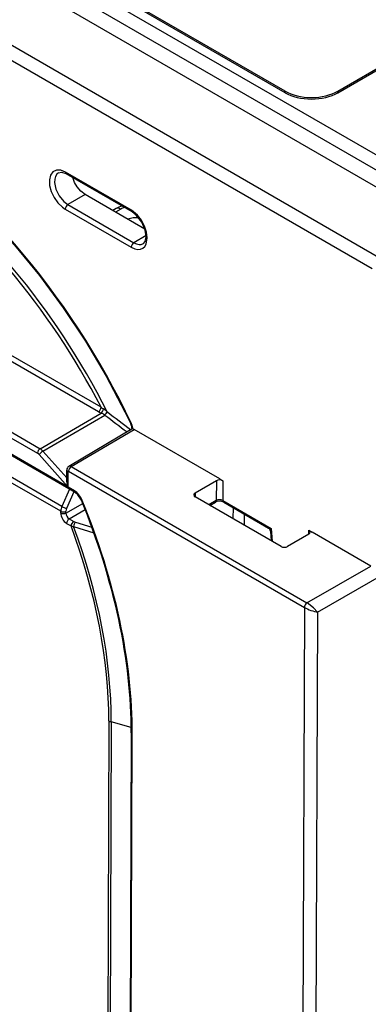
# Model space of a CAD drawing. Extents: x -2 to 569, y -3 to 409.
# Drawn here: x 278 to 287, y 27 to 54 of the extents above; entities that cross this region are included whole.
import ezdxf

# ---------------------------------------------------------------- set-up
doc = ezdxf.new("R2010")
doc.units = 0
doc.layers.get('0').update_dxf_attribs({"linetype": 'CONTINUOUS'})

# ---------------------------------------------------------------- blocks, each defined once
blk = doc.blocks.new('BLOCK328')
at = {"color": 7}
for p, q in [((-17.118037, -21.51823), (-164.494483, 63.569601)), ((-16.93044, -17.929087), (-158.333311, 63.709898)), ((-17.468501, -22.127022), (-164.844947, 62.960809)), ((-16.5769, -16.410707), (-57.926589, 7.462547)), ((-16.93044, -17.019509), (-58.277071, 6.851979)), ((-22.132442, -12.614903), (-55.366461, 6.572766)), ((-22.132442, -12.696553), (-55.366461, 6.491117)), ((-19.304015, -12.614903), (-0.353553, -1.673849)), ((-19.304015, -12.696553), (-0.353553, -1.755499)), ((-22.132442, -12.696553), (-22.132442, -12.614903)), ((-19.304015, -12.696553), (-19.304015, -12.614903)), ((-32.129829, -29.785718), (-57.246004, -15.284888)), ((-31.989026, -29.54184), (-57.105201, -15.04101)), ((-33.412415, -34.016516), (-62.762019, -17.071514)), ((-33.370995, -34.108785), (-62.7206, -17.163782)), ((-60.776372, -17.347003), (-35.391508, -32.002961)), ((-60.635569, -17.103125), (-35.250705, -31.759083)), ((-30.361742, -18.989078), (-33.897276, -16.947837)), ((-30.320323, -19.081346), (-33.855857, -17.040105)), ((-32.843431, -18.145667), (-33.764565, -18.686766)), ((-29.63362, -19.998853), (-32.843431, -18.145667)), ((-33.904751, -18.930283), (-30.369217, -20.971525)), ((-33.764565, -18.686766), (-30.229031, -20.728008)), ((-31.179709, -18.906588), (-31.352678, -19.006452)), ((-30.92971, -18.931354), (-31.206231, -19.091003)), ((-29.5687, -20.340111), (-30.229031, -20.728008)), ((-35.250705, -31.759083), (-31.97742, -29.860089)), ((-35.101436, -31.883679), (-31.778802, -29.956055)), ((-31.789767, -29.948868), (-31.778802, -29.956055)), ((-31.660415, -29.780384), (-31.646249, -29.791062)), ((-30.317282, -30.697465), (-33.711907, -32.709114)), ((-33.585345, -32.720579), (-30.219565, -30.726024)), ((-25.632621, -33.374298), (-30.219565, -30.726024)), ((-35.301946, -32.077719), (-33.764723, -33.798253)), ((-35.101436, -31.883679), (-33.821791, -33.315919)), ((-34.088005, -34.847566), (-37.286206, -33.001083)), ((-33.822615, -33.534534), (-33.820235, -32.903268)), ((-33.761656, -32.984958), (-33.764723, -33.798253)), ((-33.726148, -32.964457), (-21.096915, -40.255948)), ((-33.585345, -32.720579), (-20.956112, -40.012071)), ((-34.14855, -35.108317), (-37.346129, -33.262193)), ((-25.809396, -33.47725), (-26.940803, -34.136168)), ((-25.809396, -33.47725), (-25.813409, -34.532279)), ((-25.632621, -33.374298), (-25.455837, -33.476364)), ((-25.455837, -33.476364), (-25.459851, -34.53157)), ((-33.682937, -33.928686), (-34.088005, -34.847566)), ((-33.440497, -34.068655), (-33.830497, -34.953354)), ((-26.940803, -34.136168), (-26.943875, -34.339385)), ((-33.867308, -35.205099), (-32.968861, -34.690868)), ((-22.344589, -36.994801), (-26.94081, -34.341172)), ((-25.813409, -34.532279), (-26.211593, -34.762188)), ((-26.154249, -34.795296), (-25.855264, -34.622663)), ((-25.459851, -34.53157), (-22.869223, -36.02727)), ((-25.418213, -34.622539), (-23.010265, -36.012769)), ((-34.14891, -35.203682), (-34.14855, -35.108317)), ((-33.867308, -35.205099), (-33.866948, -35.109733)), ((-33.691309, -35.511717), (-32.837157, -35.022838)), ((-24.910829, -34.915483), (-24.919785, -35.50802)), ((-24.317809, -35.257862), (-24.326766, -35.850399)), ((-33.832112, -35.755595), (-33.590947, -35.894832)), ((-33.691309, -35.511717), (-33.450144, -35.650954)), ((-33.362826, -35.688757), (-32.477532, -35.966586)), ((-33.457096, -35.926253), (-32.368236, -36.268906)), ((-22.911179, -36.170214), (-22.871433, -36.690632)), ((-22.874991, -36.03953), (-22.882178, -36.027839)), ((-22.869223, -36.02727), (-22.816122, -36.722565)), ((-20.859648, -36.334988), (-21.991056, -36.993906)), ((-20.857353, -36.333645), (-20.859657, -36.12997)), ((-20.859657, -36.12997), (-20.682873, -36.232036)), ((-17.528028, -38.053487), (-20.682873, -36.232036)), ((-20.956112, -40.012071), (-17.531073, -38.051729)), ((-20.391992, -40.503882), (-16.825539, -38.4626)), ((-20.956112, -40.012071), (-20.953078, -40.01385)), ((-21.095088, -40.257003), (-21.249788, -81.647646)), ((-21.096915, -40.255948), (-21.095088, -40.257012)), ((-20.391992, -40.503882), (-20.544874, -81.407819)), ((-31.569899, -46.327991), (-31.640257, -64.987936)), ((-31.439953, -46.382157), (-31.510311, -65.042212)), ((-30.370902, -46.692114), (-31.439953, -46.382157)), ((-30.370258, -46.974524), (-30.480565, -76.229385)), ((-30.421986, -76.311074), (-30.311679, -47.056214))]:
    blk.add_line(p, q, dxfattribs=at)
for points in [[(-56.798786, -12.89002), (-56.248623, -12.609288), (-55.284313, -12.231794), (-54.473019, -12.012101), (-53.628105, -11.866117), (-52.752102, -11.794492), (-51.880951, -11.796258), (-50.58213, -11.921744), (-49.552536, -12.117452), (-48.502419, -12.398811), (-47.007069, -12.93429), (-45.491123, -13.631975), (-43.966221, -14.486954), (-42.444096, -15.493002), (-40.936443, -16.642672), (-39.454792, -17.927391), (-38.01041, -19.337572), (-36.614243, -20.862671), (-35.276836, -22.491282), (-34.008297, -24.211195), (-32.818214, -26.009472), (-31.715572, -27.872564), (-30.708654, -29.786472), (-30.395613, -30.43326)], [(-33.897274, -16.947836), (-34.146492, -16.846872), (-34.375801, -16.84054), (-34.563583, -16.930309), (-34.693401, -17.108324), (-34.753899, -17.359011), (-34.739788, -17.66044), (-34.652298, -17.986246), (-34.499084, -18.307928), (-34.293549, -18.59734), (-34.053669, -18.829163), (-33.904751, -18.930283)], [(-34.260674, -16.979628), (-34.360161, -17.063578), (-34.430351, -17.184649), (-34.468563, -17.335367), (-34.47435, -17.507168), (-34.400085, -17.865757), (-34.229408, -18.218197), (-33.987144, -18.516958), (-33.764565, -18.686766)], [(-34.260674, -16.979628), (-34.108601, -16.951683), (-33.875561, -17.029049), (-33.856506, -17.039724)], [(-32.84343, -18.145668), (-33.064903, -17.976477), (-33.263748, -17.741875), (-33.403873, -17.50024), (-33.500034, -17.245115)], [(-30.369217, -20.971525), (-30.175879, -21.057537), (-30.019615, -21.087025), (-29.876127, -21.075655), (-29.750708, -21.023846), (-29.648003, -20.933533), (-29.571774, -20.808046), (-29.508926, -20.475098), (-29.544775, -20.165562), (-29.652411, -19.837999), (-29.82242, -19.522879), (-30.039946, -19.247766), (-30.361742, -18.989079)], [(-29.719133, -20.775642), (-29.61837, -20.657467), (-29.567867, -20.415821), (-29.615387, -20.060722), (-29.804714, -19.621185), (-30.097946, -19.250309), (-30.320324, -19.081347)], [(-33.037769, -34.521938), (-33.232208, -34.220554), (-33.370995, -34.108784)], [(-25.418213, -34.62254), (-25.571659, -34.576797), (-25.789799, -34.594898), (-25.855265, -34.622662)], [(-20.391993, -40.503883), (-20.605209, -40.277462), (-20.953077, -40.013851)]]:
    blk.add_lwpolyline(points, dxfattribs=at)
for centre, radius, start, end in [((-30.121081, -20.753661), 2.128987, 110.695491, 119.818671), ((-30.138127, -20.311635), 1.591186, 112.244848, 119.834027), ((-30.095878, -21.051548), 1.654397, 85.184915, 106.299375), ((-31.503127, -28.694109), 1.258736, 240.139469, 247.864686), ((-31.199123, -28.518819), 1.292492, 232.327261, 239.070928), ((-32.277267, -30.739701), 0.929162, 58.348704, 71.176443), ((-32.48285, -30.661954), 1.205674, 46.987579, 59.086844), ((-32.639327, -29.16435), 1.156565, 317.27937, 327.817601), ((15.838916, 31.46115), 77.714364, 232.21302, 233.313543), ((-32.686217, -29.092861), 1.252561, 316.430662, 326.123867), ((15.755608, 31.54254), 77.516124, 232.30125, 233.464895), ((-31.135692, -30.795992), 0.823923, 6.7996, 26.111003), ((-30.385089, -30.376845), 0.058219, 259.429698, 299.106611), ((-31.310671, -30.888549), 1.05931, 9.921406, 25.731716), ((-30.32276, -30.862362), 0.165379, 70.480462, 88.09711), ((-30.315911, -30.88889), 0.1892, 59.392859, 75.125321), ((-35.583131, -32.322481), 0.372685, 41.038648, 59.04804), ((-35.57184, -32.293666), 0.623813, 41.074188, 59.00587), ((-33.594103, -32.902081), 0.22602, 121.40362, 180.491006), ((-33.740589, -32.980418), 0.020916, 47.861944, 192.159777), ((-33.10876, -33.513648), 0.714661, 181.675882, 203.454763), ((-25.631697, -33.827467), 0.393558, 63.394751, 116.903014), ((-25.635886, -34.888494), 0.398846, 63.747588, 116.489849), ((-33.478601, -35.128373), 0.670634, 155.260209, 178.285236), ((-33.479945, -35.186619), 0.388642, 182.731371, 236.969859), ((-33.466611, -35.12179), 0.400758, 155.161397, 178.274876), ((-33.233478, -35.269474), 0.438749, 240.405087, 252.85483), ((-33.376787, -35.280216), 0.650936, 250.789388, 262.913845), ((-23.112307, -36.186984), 0.201838, 4.766414, 59.641533), ((-22.575299, -36.195834), 0.33784, 150.165883, 175.638016), ((-22.16875, -36.643731), 0.393519, 243.395298, 296.905213), ((-20.777699, -40.279396), 0.318877, 123.442624, 175.965992)]:
    blk.add_arc(centre, radius, start, end, dxfattribs=at)
for centre, major_axis, ratio, start_param, end_param in [((-44.593983, -34.72253), (12.522776, -21.881523), 0.579864, 1.437718702, 3.279075274), ((-20.718229, -11.798407), (2, 0), 0.57735, 3.926990817, 5.497787144), ((-20.718229, -11.880056), (2, 0), 0.57735, 3.926990817, 5.497787144), ((-44.594971, -34.729275), (11.610656, -20.289438), 0.579896, 1.495490974, 2.263670268), ((-44.554173, -34.707237), (11.727756, -20.495094), 0.579916, 1.480574414, 2.264264969), ((-33.755856, -16.866901), (0.1, 0.173205), 0.57735, 2.351831167, 3.141581683), ((-33.763332, -18.849346), (-0.1, -0.173205), 0.57735, 3.935717482, 5.493425701), ((-30.92971, -19.339602), (0.25, -0.433013), 0.57735, 2.35619449, 3.141585346), ((-30.220322, -18.908142), (0.1, 0.173205), 0.57735, 2.351830924, 3.141581605), ((-29.386484, -19.974669), (-0.25, -0.433013), 0.57735, 4.859838235, 5.006691269), ((-30.227797, -20.890589), (-0.1, -0.173205), 0.57735, 3.935717466, 5.493423703), ((-30.224785, -19.90189), (0.501371, -0.876243), 0.580774, 5.499296268, 6.291631983), ((-32.130447, -29.622776), (0.1, 0.173205), 0.57735, 3.931352986, 5.493423933), ((-31.978037, -29.697147), (-0.075748, -0.1851), 0.47314, 0.718422407, 2.14025819), ((-35.250088, -31.922026), (-0.1, -0.173205), 0.57735, 3.93135414, 5.493423821), ((-35.160526, -31.996782), (-0.149143, -0.133253), 0.280322, 4.072499501, 5.634569175), ((-33.620235, -32.904022), (0.199999, -0.000754), 0.574826, 3.141603547, 3.92916298), ((-33.584728, -32.883522), (-0.1, -0.173205), 0.57735, 3.931354136, 5.493423852), ((-33.584881, -32.924438), (0.1268, -0.215458), 0.579851, 2.351397385, 3.143418976), ((-33.270996, -33.935581), (0.1, 0.173205), 0.57735, 2.351831148, 3.141595046), ((-33.414597, -34.589314), (0.347689, -0.607549), 0.579888, 1.347861807, 2.358391322), ((-26.764, -34.238224), (0.250028, 0.000957), 0.579798, 3.130605712, 3.924695106), ((-26.764, -34.238224), (0.250028, 0.000957), 0.579798, 2.354013007, 3.130605712), ((-47.990154, -36.733273), (12.380195, -21.694731), 0.577921, 0.78736046, 1.34918824), ((-32.852718, -34.446072), (0.185052, 0.075867), 0.180163, 3.141597172, 3.772045042), ((-48.129776, -36.768925), (-12.516566, 21.870182), 0.579864, 3.929182146, 4.48940892), ((-25.95483, -34.449211), (-0.100006, 0.173202), 0.577372, 3.137210278, 3.918245135), ((-25.318432, -34.449207), (0.1, 0.173205), 0.57735, 2.360557813, 3.143774315), ((-33.8307, -35.387375), (0.223522, -0.390561), 0.579908, 3.929220643, 5.499940991), ((-34.007488, -35.122746), (-0.199999, 0.000754), 0.574826, 0.787570326, 2.349640007), ((-34.00713, -35.027382), (-0.199999, 0.000754), 0.574826, 0.787570326, 2.349640003), ((-33.97068, -34.871002), (-0.183007, 0.080675), 0.159426, 0.947080422, 2.510615769), ((-33.690693, -35.67466), (-0.1, -0.173205), 0.57735, 3.93135414, 5.493423821), ((-33.449528, -35.813896), (-0.1, -0.173205), 0.57735, 3.93135414, 5.493423821), ((-33.362209, -35.8517), (-0.060069, -0.190766), 0.392743, 3.823825967, 5.233760826), ((-48.113815, -36.771542), (11.618483, -20.318203), 0.579668, 0.787927269, 1.29169319), ((-48.095486, -36.761505), (11.696839, -20.455257), 0.57967, 0.787940713, 1.289492466), ((-22.72781, -35.944912), (0.294471, 0.053756), 0.216654, 3.391365652, 4.172374422), ((-21.036432, -36.232922), (0.250003, 0.000938), 0.579864, 0.004376981, 0.78324529), ((-21.036432, -36.232922), (0.250003, 0.000938), 0.579864, 5.49563427, 6.287562288), ((-20.955494, -40.175011), (-0.1, -0.173205), 0.57735, 3.93135414, 5.493423821), ((-20.742447, -40.298019), (0.497903, -0.183319), 0.206838, 4.004269654, 5.566356937), ((-31.216349, -46.125648), (-0.499996, 0.001885), 0.574826, 0.787570328, 1.109320882), ((-30.170259, -46.975277), (0.199999, -0.000754), 0.574826, 3.141603547, 3.92916298)]:
    blk.add_ellipse(centre, major_axis=major_axis, ratio=ratio, start_param=start_param, end_param=end_param, dxfattribs=at)

msp = doc.modelspace()

# ---------------------------------------------------------------- block references
at = {"xscale": 0.5, "yscale": 0.5, "zscale": 0.5}
msp.add_blockref('BLOCK328', (296.061915, 57.900703), dxfattribs=at)

doc.saveas('drawing.dxf')
